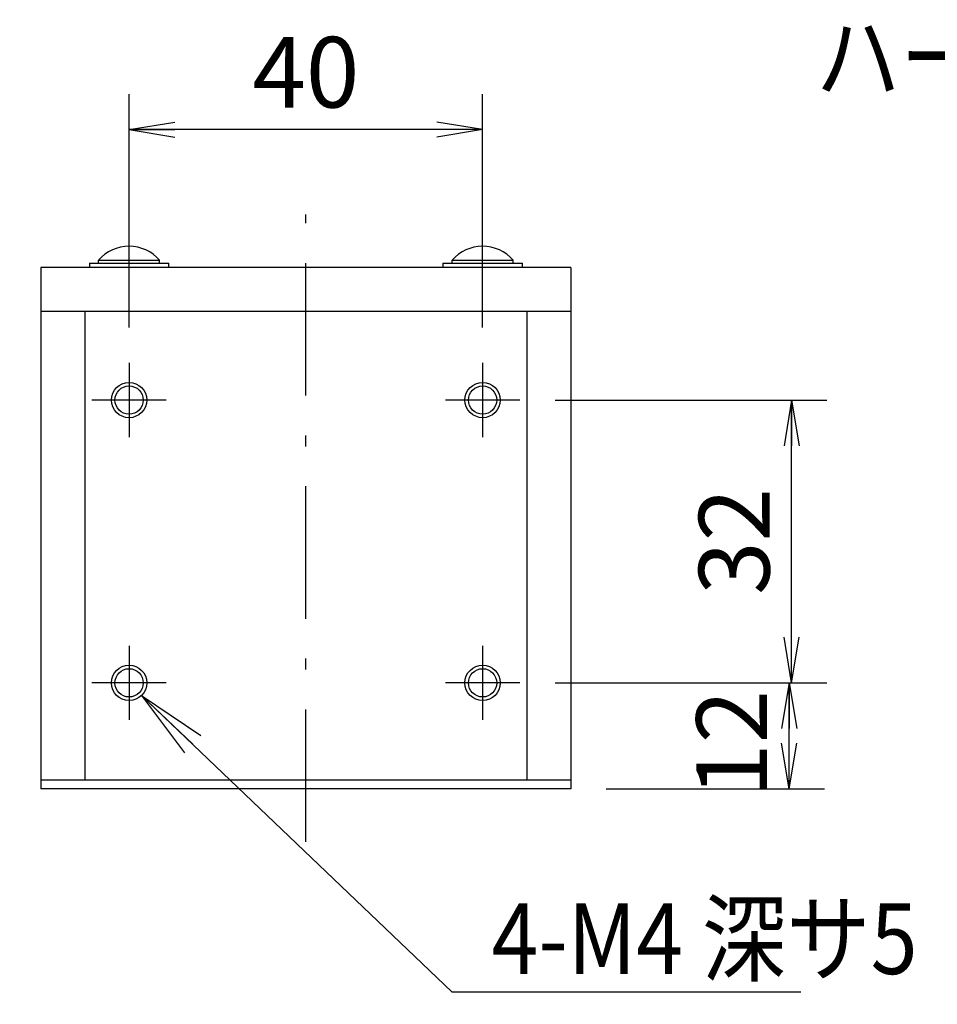
# Model space of a CAD drawing. Extents: x 24 to 576, y 7 to 797.
# Drawn here: x 134 to 238, y 254 to 365 of the extents above; entities that cross this region are included whole.
import ezdxf

# ---------------------------------------------------------------- set-up
doc = ezdxf.new("R2010")
doc.units = 0
doc.header["$LTSCALE"] = 0.5
doc.linetypes.add('DASHDOT', pattern=[50.5, 30, -9, 2.5, -9])
doc.layers.get('0').update_dxf_attribs({"linetype": 'CONTINUOUS'})
for name, color, linetype in [('10', 3, 'CONTINUOUS'), ('11', 251, 'CONTINUOUS'), ('4', 54, 'CONTINUOUS')]:
    doc.layers.add(name, color=color, linetype=linetype)
doc.styles.get("Standard").update_dxf_attribs({"font": 'txt', "bigfont": 'bigfont'})
doc.styles.add('ＭＳ_ゴシック', font='txt')
doc.dimstyles.get("Standard").update_dxf_attribs({"dimtxt": 0.18, "dimasz": 0.18, "dimexe": 0.18, "dimexo": 0.0625, "dimgap": 0.09, "dimtad": 0, "dimtih": 1, "dimtoh": 1, "dimdec": 4, "dimzin": 0, "dimtxsty": 'STANDARD', "dimcen": 0.09, "dimazin": 3, "dimtfac": 1, "dimtdec": 4, "dimtofl": 0, "dimtmove": 0, "dimatfit": 3, "dimtolj": 1, "dimtzin": 0})

# ---------------------------------------------------------------- blocks, each defined once
blk = doc.blocks.new('_OPEN')
at = {"color": 0}
for q in [(-1, 0.167), (-1, -0.167), (-1, 0)]:
    blk.add_line((0, 0), q, dxfattribs=at)
blk = doc.blocks.new('DIM4')
at = {"layer": '10', "color": 3, "linetype": 'CONTINUOUS'}
for p, q in [((146.3, 330.24), (146.3, 356.63)), ((186.3, 330.24), (186.3, 356.63)), ((186.3, 352.63), (146.3, 352.63))]:
    blk.add_line(p, q, dxfattribs=at)
at = {"layer": '10', "color": 3, "linetype": 'CONTINUOUS', "xscale": 5.1763809, "yscale": 5.1763809, "zscale": 5.1763809}
for p, rotation in [((146.3, 352.63), 179.9999999999998), ((186.3, 352.63), 359.9999999999997)]:
    blk.add_blockref('_OPEN', p, dxfattribs=dict(at, rotation=rotation))
at = {"layer": '10', "color": 3, "linetype": 'CONTINUOUS', "insert": (166.3, 352.63), "char_height": 8, "width": 64.7619, "attachment_point": 8, "style": 'ＭＳ_ゴシック'}
blk.add_mtext('40', dxfattribs=at)
blk = doc.blocks.new('DIM15')
at = {"layer": '10', "color": 3, "linetype": 'CONTINUOUS'}
for p, q in [((194.5, 290.04), (224.98, 290.04)), ((220.98, 278.04), (220.98, 290.04)), ((200.3, 278.04), (224.98, 278.04))]:
    blk.add_line(p, q, dxfattribs=at)
at = {"layer": '10', "color": 3, "linetype": 'CONTINUOUS', "xscale": 5.1763809, "yscale": 5.1763809, "zscale": 5.1763809}
for p, rotation in [((220.98, 290.04), 89.99999999999991), ((220.98, 278.04), 269.9999999999998)]:
    blk.add_blockref('_OPEN', p, dxfattribs=dict(at, rotation=rotation))
at = {"layer": '10', "color": 3, "linetype": 'CONTINUOUS', "insert": (220.98, 283.19), "char_height": 8, "width": 59.0476, "attachment_point": 8, "rotation": 90, "style": 'ＭＳ_ゴシック'}
blk.add_mtext('12', dxfattribs=at)
blk = doc.blocks.new('DIM16')
at = {"layer": '10', "color": 3, "linetype": 'CONTINUOUS'}
for p, q in [((194.5, 322.04), (225.27, 322.04)), ((221.27, 290.04), (221.27, 322.04)), ((195.3, 290.04), (225.27, 290.04))]:
    blk.add_line(p, q, dxfattribs=at)
at = {"layer": '10', "color": 3, "linetype": 'CONTINUOUS', "xscale": 5.1763809, "yscale": 5.1763809, "zscale": 5.1763809}
for p, rotation in [((221.27, 322.04), 89.99999999999991), ((221.27, 290.04), 269.9999999999998)]:
    blk.add_blockref('_OPEN', p, dxfattribs=dict(at, rotation=rotation))
at = {"layer": '10', "color": 3, "linetype": 'CONTINUOUS', "insert": (221.27, 306.04), "char_height": 8, "width": 64.7619, "attachment_point": 8, "rotation": 90, "style": 'ＭＳ_ゴシック'}
blk.add_mtext('32', dxfattribs=at)

msp = doc.modelspace()

# ---------------------------------------------------------------- linework, layer by layer
at = {"layer": '10', "color": 3, "linetype": 'CONTINUOUS'}
for p, q in [((142.849, 337.853), (149.749, 337.853)), ((142.849, 337.536), (142.849, 337.853)), ((149.749, 337.536), (149.749, 337.853)), ((182.849, 337.853), (189.749, 337.853)), ((182.849, 337.536), (182.849, 337.853)), ((189.749, 337.536), (189.749, 337.853)), ((136.299, 337.036), (136.299, 278.036)), ((196.299, 337.036), (136.299, 337.036)), ((141.799, 337.536), (150.799, 337.536)), ((141.799, 337.536), (141.799, 337.036)), ((150.799, 337.036), (150.799, 337.536)), ((181.799, 337.536), (190.799, 337.536)), ((181.799, 337.536), (181.799, 337.036)), ((190.799, 337.036), (190.799, 337.536)), ((196.299, 337.036), (196.299, 278.036)), ((196.299, 332.036), (136.299, 332.036)), ((141.299, 332.036), (141.299, 279.036)), ((191.299, 332.036), (191.299, 279.036)), ((196.299, 279.036), (136.299, 279.036)), ((196.299, 278.036), (136.299, 278.036))]:
    msp.add_line(p, q, dxfattribs=at)
msp.add_lwpolyline([(147.713, 288.622), (182.818, 255.093), (222.31, 255.093)], dxfattribs=at)
for centre in [(146.299, 322.036), (186.299, 322.036), (146.299, 290.036), (186.299, 290.036)]:
    msp.add_circle(centre, 1.6, dxfattribs=at)
for centre in [(146.299, 334.886), (186.299, 334.886)]:
    msp.add_arc(centre, 4.55, 40.6957, 139.3043, dxfattribs=at)
at = {"layer": '11', "color": 251, "linetype": 'CONTINUOUS'}
for centre in [(146.299, 322.036), (186.299, 322.036), (146.299, 290.036), (186.299, 290.036)]:
    msp.add_circle(centre, 2, dxfattribs=at)
at = {"layer": '4', "color": 54, "linetype": 'DASHDOT'}
for p, q in [((166.299, 272.036), (166.299, 343.036)), ((146.299, 326.236), (146.299, 317.836)), ((186.299, 326.236), (186.299, 317.836)), ((150.499, 322.036), (142.099, 322.036)), ((190.499, 322.036), (182.099, 322.036)), ((146.299, 294.236), (146.299, 285.836)), ((186.299, 294.236), (186.299, 285.836)), ((150.499, 290.036), (142.099, 290.036)), ((190.499, 290.036), (182.099, 290.036))]:
    msp.add_line(p, q, dxfattribs=at)

# ---------------------------------------------------------------- block references
at = {"layer": '10', "color": 3, "linetype": 'CONTINUOUS', "xscale": 8, "yscale": 8, "zscale": 8, "rotation": 136.3158285051954}
msp.add_blockref('_OPEN', (147.713, 288.622), dxfattribs=at)

# ---------------------------------------------------------------- texts
at = {"layer": '10', "color": 3, "linetype": 'CONTINUOUS', "char_height": 8}
for s, insert, width, attachment_point in [('{\\fＭＳ ゴシック;\\W0.875000;\\T0.750000;ハーフミラー}', (281.296, 356.811), 67.94114, 9), ('{\\fＭＳ ゴシック;\\W0.875000;\\T0.750000;4-M4 深サ5}', (187.31, 257.093), 52.13903, 7)]:
    msp.add_mtext(s, dxfattribs=dict(at, insert=insert, width=width, attachment_point=attachment_point))

# ---------------------------------------------------------------- dimensions: what is measured, and where the dimension line sits
at = {"layer": '10', "color": 3, "linetype": 'CONTINUOUS'}
for base, p1, p2, angle, picture, middle in [((146.299, 352.633), (186.299, 326.236), (146.299, 326.236), 180, 'DIM4', (166.299, 352.633)), ((221.266, 322.036), (191.299, 290.036), (190.499, 322.036), 90, 'DIM16', (221.266, 306.036)), ((220.983, 290.036), (196.299, 278.036), (190.499, 290.036), 90, 'DIM15', (220.983, 283.187))]:
    dim = msp.add_linear_dim(base=base, p1=p1, p2=p2, angle=angle, dimstyle='STANDARD', override={"dimscale": 1, "dimtxt": 8, "dimasz": 5.176381, "dimexe": 4, "dimexo": 4, "dimgap": 0, "dimtad": 1, "dimtih": 0, "dimtoh": 0, "dimdec": 2, "dimzin": 8, "dimtxsty": 'ＭＳ_ゴシック', "dimblk1": 'OPEN', "dimblk2": 'OPEN', "dimsah": 1, "dimse1": 0, "dimse2": 0, "dimtix": 0, "dimtofl": 1, "dimtmove": 1, "dimatfit": 2, "dimtzin": 8}, dxfattribs=at)
    dim.commit()
    dim.dimension.update_dxf_attribs({"geometry": picture, "text_midpoint": middle, "dimtype": 160})

doc.saveas('drawing.dxf')
